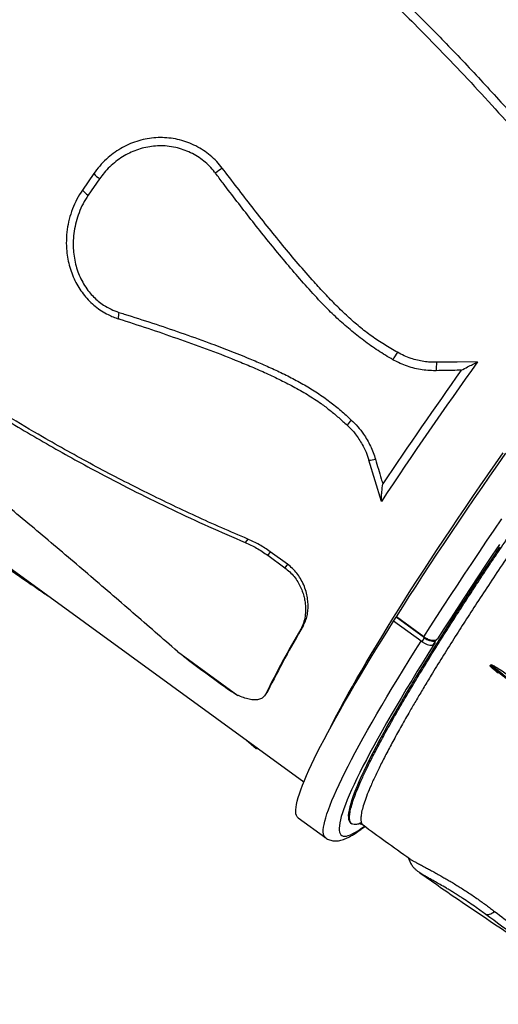
# Model space of a CAD drawing. Units: inches. Extents: x 0.7 to 18.1, y 0.2 to 17.9.
# Drawn here: x 10.6 to 11, y 6.3 to 7.1 of the extents above; entities that cross this region are included whole.
import ezdxf

# ---------------------------------------------------------------- set-up
doc = ezdxf.new("R2010")
doc.units = ezdxf.units.IN
doc.header["$MEASUREMENT"] = 0
doc.layers.get('0').update_dxf_attribs({"true_color": 0xc2ced6})

msp = doc.modelspace()

# ---------------------------------------------------------------- linework, layer by layer
at = {"color": 7, "linetype": 'Continuous', "lineweight": 25}
for p, q in [((10.02795, 7.02919), (10.81775, 6.45537)), ((10.63335, 6.9888), (10.62342, 6.97444)), ((10.6385, 6.98424), (10.6285, 6.96978)), ((10.88575, 6.70138), (10.87488, 6.73737)), ((10.76852, 6.6683), (10.76624, 6.66527)), ((10.78828, 6.65716), (10.78598, 6.6541)), ((10.78598, 6.6541), (10.80101, 6.64318)), ((10.80331, 6.64624), (10.78828, 6.65716)), ((10.80331, 6.64624), (10.80101, 6.64318)), ((10.89646, 6.59639), (10.89866, 6.59988)), ((10.89866, 6.59988), (10.89894, 6.60017)), ((10.92363, 6.58173), (10.89866, 6.59988)), ((10.9231, 6.58261), (10.89894, 6.60017)), ((10.81709, 6.59204), (10.81498, 6.58924)), ((10.92143, 6.57825), (10.89646, 6.59639)), ((10.92143, 6.57825), (10.92363, 6.58173)), ((10.93512, 6.58091), (10.93311, 6.57881)), ((10.93311, 6.57881), (10.93091, 6.57533)), ((10.93091, 6.57533), (10.93291, 6.57743)), ((10.70687, 6.56969), (10.75986, 6.5312)), ((10.7304, 6.55171), (10.74543, 6.54079)), ((10.78336, 6.53093), (10.78521, 6.53339)), ((10.78613, 6.53491), (10.78427, 6.53243)), ((10.78516, 6.53342), (10.78613, 6.53491)), ((10.76719, 6.4921), (10.776, 6.48449)), ((10.81271, 6.4238), (10.83688, 6.40624)), ((10.85872, 6.41942), (10.85982, 6.41861)), ((10.91925, 6.37579), (10.91909, 6.3759))]:
    msp.add_line(p, q, dxfattribs=at)
at = {"color": 7, "linetype": 'Continuous', "lineweight": 25, "flags": 128}
for points in [[(10.97026, 6.82373), (10.95222, 6.82355), (10.93429, 6.82331)], [(10.8408, 6.50253), (10.84105, 6.50304), (10.84381, 6.50847), (10.84675, 6.51415), (10.84988, 6.52005), (10.8532, 6.52617), (10.8567, 6.53252), (10.86038, 6.53908), (10.86424, 6.54585), (10.86827, 6.55282), (10.87247, 6.55999), (10.87684, 6.56735), (10.88137, 6.57489), (10.88606, 6.58261), (10.89091, 6.5905), (10.8959, 6.59856), (10.90105, 6.60678), (10.90633, 6.61515), (10.91175, 6.62366), (10.91731, 6.63231), (10.92299, 6.64109), (10.9288, 6.64999), (10.93473, 6.659), (10.94077, 6.66812), (10.94692, 6.67735), (10.95318, 6.68666), (10.95953, 6.69606), (10.96598, 6.70553), (10.97251, 6.71507), (10.97912, 6.72467), (10.98582, 6.73432), (10.99258, 6.74401)], [(10.89894, 6.60017), (10.90455, 6.60898), (10.9103, 6.61794), (10.91618, 6.62702), (10.92218, 6.63623), (10.9283, 6.64555), (10.93454, 6.65498), (10.94089, 6.66452), (10.94735, 6.67415), (10.9539, 6.68386), (10.96055, 6.69366), (10.96729, 6.70352), (10.97411, 6.71345), (10.98102, 6.72343), (10.988, 6.73346), (10.99504, 6.74353)], [(10.9231, 6.58261), (10.92872, 6.59142), (10.93447, 6.60038), (10.94034, 6.60946), (10.94635, 6.61867), (10.95247, 6.62799), (10.95871, 6.63743), (10.96506, 6.64696), (10.97151, 6.65659), (10.97807, 6.66631), (10.98472, 6.6761), (10.99146, 6.68596)], [(10.98949, 6.66129), (10.98316, 6.65189), (10.97694, 6.64258), (10.97083, 6.63336), (10.96483, 6.62425), (10.95895, 6.61526), (10.95319, 6.60638), (10.94755, 6.59764), (10.94206, 6.58902), (10.93669, 6.58056), (10.93147, 6.57224), (10.9264, 6.56407), (10.92148, 6.55608), (10.91671, 6.54825), (10.9121, 6.54059), (10.90765, 6.53313), (10.90336, 6.52585), (10.89925, 6.51876), (10.89531, 6.51188), (10.89155, 6.50521), (10.88796, 6.49875), (10.88456, 6.4925), (10.88134, 6.48648), (10.87831, 6.48069), (10.87547, 6.47513), (10.87283, 6.46981), (10.87038, 6.46474), (10.86813, 6.45991), (10.86607, 6.45533), (10.86422, 6.451), (10.86257, 6.44694), (10.86112, 6.44313), (10.85988, 6.43959), (10.85884, 6.43632), (10.85801, 6.43332), (10.85739, 6.43059), (10.85698, 6.42814), (10.85677, 6.42597), (10.85678, 6.42407), (10.85699, 6.42246), (10.85741, 6.42112), (10.85804, 6.42007), (10.85872, 6.41942)], [(10.98945, 6.66362), (10.98297, 6.65402), (10.97659, 6.6445), (10.97031, 6.63507), (10.96414, 6.62575), (10.95809, 6.61654), (10.95215, 6.60744), (10.94634, 6.59846), (10.94066, 6.58962), (10.93512, 6.58091)], [(10.81271, 6.4238), (10.81268, 6.42382), (10.81185, 6.42466), (10.81123, 6.42578), (10.81082, 6.42718), (10.81062, 6.42887), (10.81063, 6.43083), (10.81085, 6.43308), (10.81128, 6.43561), (10.81192, 6.43841), (10.81276, 6.44149), (10.81381, 6.44483), (10.81507, 6.44845), (10.81653, 6.45233), (10.8182, 6.45648), (10.82007, 6.46088), (10.82215, 6.46554), (10.82442, 6.47046), (10.82689, 6.47562), (10.82956, 6.48102), (10.83242, 6.48667), (10.83547, 6.49255), (10.83872, 6.49866), (10.84215, 6.505), (10.84576, 6.51156), (10.84955, 6.51834), (10.85353, 6.52532), (10.85767, 6.53251), (10.86199, 6.5399), (10.86648, 6.54748), (10.87113, 6.55525), (10.87595, 6.5632), (10.88092, 6.57133), (10.88604, 6.57962), (10.89132, 6.58808), (10.89652, 6.59635)], [(10.83688, 6.40624), (10.83684, 6.40627), (10.83602, 6.4071), (10.8354, 6.40822), (10.83499, 6.40962), (10.83479, 6.41131), (10.8348, 6.41328), (10.83502, 6.41552), (10.83545, 6.41805), (10.83608, 6.42085), (10.83693, 6.42393), (10.83798, 6.42728), (10.83924, 6.43089), (10.8407, 6.43477), (10.84237, 6.43892), (10.84424, 6.44332), (10.84631, 6.44799), (10.84859, 6.4529), (10.85106, 6.45806), (10.85372, 6.46347), (10.85659, 6.46911), (10.85964, 6.47499), (10.86288, 6.48111), (10.86631, 6.48744), (10.86993, 6.494), (10.87372, 6.50078), (10.87769, 6.50776), (10.88184, 6.51495), (10.88616, 6.52234), (10.89065, 6.52993), (10.8953, 6.53769), (10.90011, 6.54564), (10.90509, 6.55377), (10.91021, 6.56206), (10.91548, 6.57052), (10.92069, 6.57879)], [(10.93291, 6.57743), (10.92756, 6.56893), (10.92236, 6.56058), (10.9173, 6.55239), (10.9124, 6.54438), (10.90765, 6.53653), (10.90307, 6.52887), (10.89865, 6.52139), (10.8944, 6.51411), (10.89032, 6.50703), (10.88641, 6.50015), (10.88268, 6.49349), (10.87914, 6.48703), (10.87577, 6.4808), (10.8726, 6.4748), (10.86961, 6.46903), (10.86682, 6.46349), (10.86422, 6.45819), (10.86181, 6.45314), (10.85961, 6.44834), (10.8576, 6.44379), (10.8558, 6.43949), (10.85419, 6.43546), (10.8528, 6.43169), (10.8516, 6.42818), (10.85062, 6.42494), (10.84984, 6.42198), (10.84927, 6.41929), (10.84891, 6.41687), (10.84876, 6.41474), (10.84881, 6.41288), (10.84907, 6.4113), (10.84955, 6.41001), (10.85023, 6.409), (10.85111, 6.40828), (10.85221, 6.40784), (10.85351, 6.40769), (10.85502, 6.40782), (10.85673, 6.40824), (10.85864, 6.40894), (10.86075, 6.40993), (10.86306, 6.4112), (10.86557, 6.41275), (10.86827, 6.41459), (10.87101, 6.41658)], [(10.97732, 6.33906), (10.97805, 6.3389), (10.97886, 6.33889), (10.97975, 6.33901), (10.98072, 6.33928), (10.98175, 6.33968), (10.98284, 6.34021), (10.98397, 6.34088), (10.98515, 6.34167)]]:
    msp.add_lwpolyline(points, dxfattribs=at)
at = {"color": 7, "linetype": 'Continuous', "lineweight": 25}
for centre, radius, start, end in [((10.65576, 7.0089), 0.0301, 221.90258, 235.01078), ((10.81319, 6.89562), 0.11871, 124.37288, 127.96926), ((10.64307, 6.99074), 0.02553, 219.66033, 235.16897), ((10.67037, 6.86302), 0.0155, 164.6198, 185.64697), ((10.96532, 6.78759), 0.07917, 145.79985, 151.29722), ((14.24504, 4.47131), 4.03213, 144.30862, 146.42182), ((10.98605, 6.81711), 0.05213, 173.16989, 181.24322), ((14.27763, 4.44737), 4.07994, 144.50459, 146.20653), ((10.91075, 6.72657), 0.06906, 138.09403, 142.91304), ((10.87382, 6.76221), 0.02486, 272.44908, 285.81952), ((11.54004, 6.16051), 0.84232, 149.40406, 153.79764), ((11.5575, 6.15385), 0.86036, 149.38191, 153.71079), ((10.9321, 6.59236), 0.01359, 231.43995, 274.27819), ((10.9299, 6.58887), 0.01359, 231.43995, 274.27819), ((11.06945, 7.01835), 0.57681, 231.71598, 233.99963), ((10.86059, 6.69838), 0.19519, 233.843, 238.93123)]:
    msp.add_arc(centre, radius, start, end, dxfattribs=at)
for points, knots in [([(10.75941, 7.25492), (10.76634, 7.24981), (10.78019, 7.23958), (10.80045, 7.22358), (10.82036, 7.20718), (10.8399, 7.19039), (10.85907, 7.17327), (10.87792, 7.15586), (10.89647, 7.13815), (10.91717, 7.11779), (10.9399, 7.09467), (10.96454, 7.06869), (10.98878, 7.04233), (11.00461, 7.02445), (11.01252, 7.01551)], [0, 0, 0, 0, 0.0734701, 0.1469422, 0.220613, 0.294285, 0.3677347, 0.4411851, 0.5147264, 0.5882683, 0.6911416, 0.7940161, 0.8970077, 1, 1, 1, 1]), ([(10.76405, 7.26117), (10.77183, 7.25541), (10.7874, 7.24389), (10.80943, 7.22634), (10.83042, 7.20888), (10.85039, 7.19155), (10.86836, 7.17535), (10.88929, 7.1559), (10.91299, 7.13304), (10.94252, 7.1033), (10.973, 7.0711), (11.00442, 7.03648), (11.02502, 7.01307), (11.03532, 7.00137)], [0, 0, 0, 0, 0.076579, 0.153162, 0.223202, 0.293253, 0.363298, 0.4158, 0.520859, 0.625921, 0.750601, 0.875302, 1, 1, 1, 1]), ([(10.96084, 6.61564), (10.96408, 6.62058), (10.97055, 6.63047), (10.98065, 6.64568), (10.99106, 6.66118), (11.00176, 6.67696), (11.0133, 6.69378), (11.02565, 6.71159), (11.03882, 6.73035), (11.05232, 6.74939), (11.06613, 6.76864), (11.08019, 6.78804), (11.09422, 6.80716), (11.10814, 6.82594), (11.12193, 6.84434), (11.13581, 6.86265), (11.14972, 6.8808), (11.16363, 6.89873), (11.17723, 6.91604), (11.19047, 6.93268), (11.20333, 6.94864), (11.21601, 6.96415), (11.22847, 6.97916), (11.24065, 6.9936), (11.25228, 7.00715), (11.26335, 7.01978), (11.27383, 7.03148), (11.28389, 7.04246), (11.29348, 7.05264), (11.30256, 7.06195), (11.31092, 7.07021), (11.31856, 7.0774), (11.32548, 7.08354), (11.33178, 7.08874), (11.33743, 7.09294), (11.34238, 7.09609), (11.34653, 7.09812), (11.34988, 7.09906), (11.35246, 7.09895), (11.35431, 7.09779), (11.35533, 7.09548), (11.35567, 7.0929), (11.35536, 7.09069), (11.35526, 7.09003)], [0, 0, 0, 0, 0.021351, 0.042725, 0.0641, 0.085673, 0.107245, 0.132078, 0.15693, 0.181763, 0.207317, 0.232892, 0.258446, 0.283279, 0.30813, 0.332963, 0.358517, 0.384092, 0.409646, 0.434479, 0.45933, 0.484163, 0.509717, 0.535292, 0.560846, 0.585678, 0.610529, 0.635362, 0.660915, 0.68649, 0.712044, 0.736876, 0.761727, 0.786559, 0.812113, 0.837687, 0.863241, 0.888073, 0.912924, 0.937756, 0.96331, 0.988884, 1, 1, 1, 1]), ([(11.35746, 7.08895), (11.35695, 7.08927), (11.35583, 7.08997), (11.35319, 7.08976), (11.34976, 7.08862), (11.34555, 7.0864), (11.34055, 7.08311), (11.33478, 7.07871), (11.32834, 7.07331), (11.32129, 7.06695), (11.31367, 7.05969), (11.30536, 7.05141), (11.29636, 7.0421), (11.28668, 7.03176), (11.27653, 7.02063), (11.26596, 7.00876), (11.25503, 6.99622), (11.24356, 6.98281), (11.23156, 6.96854), (11.21906, 6.95343), (11.20635, 6.93783), (11.19346, 6.92178), (11.18045, 6.90538), (11.1671, 6.88835), (11.15346, 6.87072), (11.13956, 6.85254), (11.12571, 6.83421), (11.11195, 6.81581), (11.09833, 6.79739), (11.08462, 6.77865), (11.07087, 6.75965), (11.05713, 6.74045), (11.0437, 6.72148), (11.03062, 6.70278), (11.01792, 6.68442), (11.0054, 6.66609), (10.9931, 6.64787), (10.98107, 6.62981), (10.96978, 6.61262), (10.95918, 6.59627), (10.95267, 6.58603), (10.94941, 6.58091)], [0, 0, 0, 0, 0.021674, 0.0471296, 0.0726049, 0.0980605, 0.1242557, 0.1504722, 0.1766673, 0.2021213, 0.227595, 0.253049, 0.2792424, 0.3054571, 0.3316505, 0.3571046, 0.3825783, 0.4080325, 0.4342259, 0.4604407, 0.4866341, 0.5120894, 0.5375644, 0.5630198, 0.5892144, 0.6154304, 0.6416251, 0.667082, 0.6925585, 0.7180155, 0.7442118, 0.7704294, 0.7966257, 0.822084, 0.8475619, 0.8730202, 0.8992179, 0.925437, 0.9516347, 0.9757838, 1, 1, 1, 1]), ([(10.74617, 6.9936), (10.74457, 6.99558), (10.74136, 6.99954), (10.73574, 7.00474), (10.72963, 7.00933), (10.72302, 7.01317), (10.71603, 7.01625), (10.70875, 7.01853), (10.70125, 7.01996), (10.69364, 7.02055), (10.686, 7.02029), (10.67843, 7.01917), (10.67102, 7.01722), (10.6638, 7.01446), (10.6569, 7.0109), (10.65038, 7.00659), (10.64419, 7.00147), (10.63839, 6.99558), (10.63503, 6.99106), (10.63335, 6.9888)], [0, 0, 0, 0, 0.057443, 0.115069, 0.172512, 0.229955, 0.287581, 0.345024, 0.402495, 0.460147, 0.517622, 0.575566, 0.63369, 0.691644, 0.751073, 0.810681, 0.870127, 0.93506, 1, 1, 1, 1]), ([(10.74016, 6.9892), (10.7399, 6.98954), (10.73828, 6.99166), (10.735, 6.99536), (10.72998, 6.9999), (10.72443, 7.0039), (10.7184, 7.00726), (10.71197, 7.00993), (10.70505, 7.01192), (10.69798, 7.01304), (10.69088, 7.0133), (10.68409, 7.0128), (10.67739, 7.01157), (10.67087, 7.00959), (10.66458, 7.00694), (10.65851, 7.00359), (10.65272, 6.99953), (10.64732, 6.99481), (10.64252, 6.98971), (10.6398, 6.98602), (10.6385, 6.98424)], [0, 0, 0, 0, 0.010454, 0.066832, 0.123389, 0.179766, 0.237774, 0.295977, 0.353988, 0.418301, 0.475212, 0.532302, 0.589222, 0.64652, 0.703985, 0.761298, 0.821998, 0.882874, 0.943596, 1, 1, 1, 1]), ([(10.89588, 6.82562), (10.8915, 6.82822), (10.88275, 6.83344), (10.87024, 6.84231), (10.8582, 6.85184), (10.8467, 6.86202), (10.83472, 6.87385), (10.82229, 6.88728), (10.8092, 6.90221), (10.79209, 6.92258), (10.77122, 6.94859), (10.75268, 6.97266), (10.7424, 6.98625), (10.74016, 6.9892)], [0, 0, 0, 0, 0.067376, 0.134914, 0.202538, 0.270136, 0.337563, 0.424497, 0.51144, 0.599315, 0.775173, 0.951041, 1, 1, 1, 1]), ([(10.89984, 6.83209), (10.89599, 6.83431), (10.88831, 6.83875), (10.87711, 6.84611), (10.86648, 6.85439), (10.85617, 6.86347), (10.84614, 6.87314), (10.83632, 6.88331), (10.82516, 6.8955), (10.81271, 6.90976), (10.79445, 6.93163), (10.77217, 6.95953), (10.75484, 6.98224), (10.74617, 6.9936)], [0, 0, 0, 0, 0.0595116, 0.1189847, 0.1793062, 0.2396463, 0.3025541, 0.3654892, 0.428418, 0.5233049, 0.6181967, 0.8090529, 1, 1, 1, 1]), ([(10.62342, 6.97444), (10.62174, 6.9718), (10.61835, 6.96649), (10.61453, 6.95788), (10.61165, 6.94893), (10.60985, 6.93971), (10.6091, 6.93032), (10.60942, 6.92164), (10.61055, 6.91379), (10.61223, 6.90679), (10.61457, 6.89993), (10.61751, 6.89348), (10.62103, 6.88748), (10.62502, 6.88199), (10.62955, 6.8769), (10.63462, 6.87234), (10.64013, 6.86834), (10.64546, 6.86531), (10.65042, 6.86305), (10.65344, 6.86201), (10.65494, 6.86149)], [0, 0, 0, 0, 0.07039, 0.141018, 0.211429, 0.281793, 0.352371, 0.422711, 0.475635, 0.528812, 0.581935, 0.634788, 0.683736, 0.732819, 0.781734, 0.830839, 0.880122, 0.929228, 0.964613, 1, 1, 1, 1]), ([(10.6285, 6.96978), (10.62694, 6.96734), (10.62381, 6.96245), (10.62032, 6.95463), (10.6177, 6.94662), (10.616, 6.93848), (10.61523, 6.93067), (10.61526, 6.92326), (10.61593, 6.91633), (10.61728, 6.90946), (10.61929, 6.90283), (10.62196, 6.8965), (10.62525, 6.89055), (10.62899, 6.88527), (10.63306, 6.88071), (10.63729, 6.87684), (10.64239, 6.87307), (10.64843, 6.86964), (10.65309, 6.86797), (10.65542, 6.86713)], [0, 0, 0, 0, 0.071855, 0.143719, 0.212444, 0.281357, 0.350076, 0.407026, 0.464242, 0.521405, 0.578281, 0.632701, 0.687284, 0.741642, 0.787326, 0.833155, 0.878825, 0.939402, 1, 1, 1, 1]), ([(10.65542, 6.86713), (10.65698, 6.86664), (10.66681, 6.86355), (10.68492, 6.85773), (10.70969, 6.84938), (10.73207, 6.84139), (10.7523, 6.83375), (10.76835, 6.82729), (10.78254, 6.82125), (10.79466, 6.81578), (10.80662, 6.80991), (10.81833, 6.80354), (10.8297, 6.79657), (10.84036, 6.78909), (10.85019, 6.78103), (10.8563, 6.77547), (10.85935, 6.77269)], [0, 0, 0, 0, 0.021879, 0.138136, 0.2544, 0.37065, 0.454377, 0.541461, 0.59989, 0.658488, 0.717082, 0.77556, 0.833889, 0.892139, 0.946054, 1, 1, 1, 1]), ([(10.65494, 6.86149), (10.66353, 6.85873), (10.68069, 6.85321), (10.7064, 6.84446), (10.73206, 6.83527), (10.75339, 6.82705), (10.77042, 6.82004), (10.78322, 6.81446), (10.7959, 6.80854), (10.80851, 6.80214), (10.82094, 6.7951), (10.83176, 6.78808), (10.84082, 6.78119), (10.84835, 6.77483), (10.85322, 6.77042), (10.85566, 6.76821)], [0, 0, 0, 0, 0.122679, 0.245357, 0.368262, 0.49116, 0.553598, 0.616033, 0.678651, 0.741263, 0.805289, 0.869289, 0.912831, 0.956417, 1, 1, 1, 1]), ([(10.46415, 6.83405), (10.47119, 6.829), (10.48529, 6.8189), (10.50678, 6.80435), (10.52849, 6.79019), (10.55037, 6.77649), (10.57239, 6.7632), (10.59454, 6.75033), (10.61684, 6.73783), (10.64219, 6.72414), (10.67062, 6.70944), (10.70223, 6.69396), (10.73407, 6.67914), (10.75552, 6.66989), (10.76624, 6.66527)], [0, 0, 0, 0, 0.073648, 0.147299, 0.2212, 0.295103, 0.368728, 0.442355, 0.516113, 0.589873, 0.692283, 0.794695, 0.897347, 1, 1, 1, 1]), ([(10.76852, 6.6683), (10.76088, 6.67157), (10.74558, 6.67809), (10.72279, 6.68837), (10.70009, 6.69901), (10.67752, 6.71004), (10.65507, 6.72143), (10.63273, 6.73319), (10.61051, 6.74533), (10.58536, 6.7596), (10.55737, 6.77618), (10.53004, 6.79326), (10.50632, 6.8088), (10.48612, 6.82252), (10.47285, 6.83204), (10.46622, 6.8368)], [0, 0, 0, 0, 0.073078, 0.146156, 0.219319, 0.292481, 0.365561, 0.438641, 0.511825, 0.585009, 0.688482, 0.791951, 0.861299, 0.930658, 1, 1, 1, 1]), ([(10.93429, 6.82331), (10.93241, 6.82333), (10.92866, 6.82336), (10.92301, 6.82399), (10.91738, 6.82507), (10.91157, 6.82673), (10.90566, 6.82899), (10.90178, 6.83106), (10.89984, 6.83209)], [0, 0, 0, 0, 0.1565782, 0.3131519, 0.4741251, 0.6350932, 0.8166498, 1, 1, 1, 1]), ([(10.93393, 6.81598), (10.93363, 6.81598), (10.93114, 6.81594), (10.92648, 6.81612), (10.91994, 6.81693), (10.91344, 6.81833), (10.90704, 6.82034), (10.90116, 6.82276), (10.89753, 6.82472), (10.89588, 6.82562)], [0, 0, 0, 0, 0.023244, 0.187992, 0.352733, 0.521158, 0.689922, 0.858327, 1, 1, 1, 1]), ([(10.95589, 6.81634), (10.9559, 6.81634), (10.95773, 6.81731), (10.96105, 6.81905), (10.96589, 6.82155), (10.9688, 6.823), (10.97026, 6.82373)], [0, 0, 0, 0, 0.00138, 0.383716, 0.688459, 1, 1, 1, 1]), ([(10.95589, 6.81634), (10.95474, 6.81632), (10.94741, 6.81621), (10.94009, 6.81609), (10.93393, 6.81598)], [0, 0, 0, 0, 0.157725, 1, 1, 1, 1]), ([(10.70687, 6.56969), (10.69381, 6.58104), (10.66768, 6.60373), (10.63481, 6.63204), (10.60837, 6.65459), (10.58844, 6.67143), (10.5684, 6.68818), (10.54614, 6.70655), (10.52161, 6.72644), (10.49769, 6.74537), (10.47654, 6.76169), (10.45827, 6.77551), (10.44597, 6.78452), (10.43982, 6.78902)], [0, 0, 0, 0, 0.150798, 0.301672, 0.377076, 0.45248, 0.527953, 0.603426, 0.702386, 0.801343, 0.867561, 0.933786, 1, 1, 1, 1]), ([(10.85935, 6.77269), (10.86129, 6.7708), (10.8652, 6.76697), (10.86977, 6.761), (10.87341, 6.75526), (10.87625, 6.74984), (10.87871, 6.74418), (10.87997, 6.74026), (10.8806, 6.73829)], [0, 0, 0, 0, 0.198324, 0.399524, 0.547427, 0.695336, 0.847663, 1, 1, 1, 1]), ([(10.85566, 6.76821), (10.85694, 6.76699), (10.8595, 6.76454), (10.86298, 6.76044), (10.86618, 6.75605), (10.86939, 6.75077), (10.87246, 6.74457), (10.87407, 6.73978), (10.87488, 6.73737)], [0, 0, 0, 0, 0.144063, 0.288128, 0.436628, 0.585133, 0.791168, 1, 1, 1, 1]), ([(10.8806, 6.73829), (10.88229, 6.73258), (10.88443, 6.72535), (10.88656, 6.71814), (10.887, 6.71664)], [0, 0, 0, 0, 0.791118, 1, 1, 1, 1]), ([(10.88575, 6.70138), (10.88576, 6.70268), (10.8858, 6.70532), (10.88622, 6.71045), (10.88668, 6.7143), (10.887, 6.71663), (10.887, 6.71664)], [0, 0, 0, 0, 0.285532, 0.577442, 0.998683, 1, 1, 1, 1]), ([(10.78828, 6.65716), (10.78672, 6.65825), (10.78361, 6.66043), (10.77872, 6.66335), (10.77369, 6.66603), (10.77025, 6.66754), (10.76852, 6.6683)], [0, 0, 0, 0, 0.2472552, 0.4945144, 0.7472514, 1, 1, 1, 1]), ([(10.76624, 6.66527), (10.76792, 6.66452), (10.77129, 6.66303), (10.77628, 6.66038), (10.78121, 6.65744), (10.78439, 6.65521), (10.78598, 6.6541)], [0, 0, 0, 0, 0.24734, 0.49467, 0.747337, 1, 1, 1, 1]), ([(10.5461, 6.65075), (10.55186, 6.64677), (10.56428, 6.6382), (10.57987, 6.62756), (10.58972, 6.62089), (10.59284, 6.61877)], [0, 0, 0, 0, 0.371422, 0.80065, 1, 1, 1, 1]), ([(10.80101, 6.64318), (10.8025, 6.642), (10.80548, 6.63963), (10.80929, 6.63538), (10.81248, 6.63079), (10.81494, 6.62616), (10.81675, 6.62162), (10.81803, 6.61725), (10.819, 6.61219), (10.81941, 6.60655), (10.81895, 6.60035), (10.81759, 6.59443), (10.81585, 6.59097), (10.81498, 6.58924)], [0, 0, 0, 0, 0.081281, 0.1626, 0.243469, 0.324398, 0.396356, 0.468574, 0.540609, 0.650121, 0.759672, 0.87984, 1, 1, 1, 1]), ([(10.81709, 6.59204), (10.81781, 6.59343), (10.81926, 6.59621), (10.82064, 6.601), (10.82141, 6.60604), (10.82152, 6.61132), (10.82099, 6.61672), (10.81977, 6.62234), (10.81774, 6.62808), (10.81499, 6.6335), (10.81164, 6.63834), (10.80785, 6.64263), (10.80484, 6.64502), (10.80331, 6.64624)], [0, 0, 0, 0, 0.096749, 0.193847, 0.290601, 0.382166, 0.474033, 0.565491, 0.660965, 0.756342, 0.836371, 0.916344, 1, 1, 1, 1]), ([(10.86778, 6.41927), (10.86736, 6.41907), (10.8656, 6.41821), (10.86319, 6.41773), (10.86061, 6.41791), (10.85886, 6.41928), (10.85791, 6.4217), (10.85776, 6.42516), (10.85837, 6.42961), (10.85975, 6.43513), (10.86194, 6.44172), (10.86494, 6.44941), (10.86869, 6.45802), (10.87316, 6.4675), (10.8783, 6.47777), (10.88419, 6.48901), (10.89085, 6.50123), (10.89828, 6.51439), (10.90609, 6.52783), (10.91418, 6.54143), (10.92244, 6.55506), (10.93125, 6.56932), (10.94061, 6.58421), (10.95046, 6.59966), (10.95738, 6.61032), (10.96084, 6.61564)], [0, 0, 0, 0, 0.013817, 0.058981, 0.105456, 0.151969, 0.198444, 0.243608, 0.288806, 0.33397, 0.380445, 0.426958, 0.473434, 0.518598, 0.563797, 0.608961, 0.655437, 0.70195, 0.748426, 0.789844, 0.831289, 0.872707, 0.915128, 0.957579, 1, 1, 1, 1]), ([(10.94941, 6.58091), (10.94595, 6.57541), (10.93902, 6.56442), (10.93041, 6.5504), (10.92321, 6.5385), (10.91729, 6.52857), (10.91088, 6.51763), (10.90416, 6.50589), (10.89734, 6.49362), (10.89112, 6.48203), (10.88555, 6.4712), (10.88066, 6.46118), (10.87658, 6.45219), (10.87328, 6.44424), (10.87075, 6.43731), (10.86894, 6.43129), (10.86791, 6.42625), (10.86764, 6.42219), (10.86824, 6.41935), (10.86897, 6.41785), (10.8697, 6.41757), (10.86974, 6.41756)], [0, 0, 0, 0, 0.059699, 0.119398, 0.159737, 0.200091, 0.24043, 0.297823, 0.35526, 0.412653, 0.471714, 0.530822, 0.589882, 0.647274, 0.704711, 0.762103, 0.821162, 0.880269, 0.939329, 0.996718, 1, 1, 1, 1]), ([(10.9231, 6.58261), (10.9233, 6.58247), (10.92441, 6.58169), (10.92626, 6.58071), (10.92891, 6.5798), (10.93144, 6.57946), (10.93375, 6.57982), (10.93469, 6.58057), (10.93512, 6.58091)], [0, 0, 0, 0, 0.046018, 0.260601, 0.3949, 0.60949, 0.824079, 1, 1, 1, 1]), ([(10.70687, 6.56969), (10.70784, 6.56893), (10.70958, 6.56756), (10.71132, 6.56619), (10.71208, 6.56559)], [0, 0, 0, 0, 0.559357, 1, 1, 1, 1]), ([(10.9884, 6.55056), (10.98671, 6.5519), (10.98473, 6.55347), (10.98271, 6.55537), (10.98216, 6.55593), (10.9818, 6.55633), (10.98157, 6.55662), (10.98141, 6.55685), (10.98132, 6.55702), (10.98128, 6.55716), (10.98128, 6.55724), (10.9813, 6.55728), (10.98131, 6.55729)], [0, 0, 0, 0, 0.6505794, 0.7622837, 0.8379381, 0.8894162, 0.9246886, 0.9491145, 0.9745932, 0.9849066, 0.9953408, 1, 1, 1, 1]), ([(10.98131, 6.55729), (10.98138, 6.5574), (10.98153, 6.55763), (10.98168, 6.55787), (10.98175, 6.55798)], [0, 0, 0, 0, 0.49506, 1, 1, 1, 1]), ([(10.98131, 6.55729), (10.98223, 6.55654), (10.98833, 6.55166), (10.99971, 6.54273), (11.01883, 6.52814), (11.03297, 6.51788), (11.04169, 6.51155)], [0, 0, 0, 0, 0.047294, 0.310838, 0.574565, 1, 1, 1, 1]), ([(10.98175, 6.55798), (10.98176, 6.558), (10.98179, 6.55804), (10.98189, 6.55807), (10.98217, 6.55806), (10.98336, 6.55768), (10.98616, 6.55615), (10.99042, 6.55355), (10.99579, 6.54995), (10.99945, 6.54739), (11.00147, 6.54598)], [0, 0, 0, 0, 0.003271, 0.007374, 0.014989, 0.041761, 0.170903, 0.427572, 0.684455, 1, 1, 1, 1]), ([(11.04213, 6.51225), (11.03341, 6.51858), (11.0188, 6.52919), (10.99872, 6.5445), (10.98741, 6.55349), (10.98175, 6.55798)], [0, 0, 0, 0, 0.425437, 0.712603, 1, 1, 1, 1]), ([(10.78427, 6.53243), (10.78371, 6.53152), (10.78258, 6.52969), (10.77983, 6.52798), (10.77632, 6.52715), (10.77214, 6.52724), (10.76738, 6.52825), (10.76321, 6.5297), (10.76063, 6.53085), (10.75986, 6.5312)], [0, 0, 0, 0, 0.157211, 0.314394, 0.471832, 0.629242, 0.782099, 0.934939, 1, 1, 1, 1]), ([(10.77607, 6.48457), (10.77605, 6.48456), (10.77602, 6.48455), (10.77667, 6.48462), (10.77737, 6.48452), (10.77768, 6.48448)], [0, 0, 0, 0, 0.3006397, 0.6949095, 1, 1, 1, 1]), ([(10.86627, 6.41867), (10.86629, 6.41867), (10.86632, 6.41868), (10.86674, 6.41869), (10.86747, 6.4186), (10.86845, 6.41828), (10.86928, 6.41789), (10.86965, 6.41757), (10.86971, 6.41751)], [0, 0, 0, 0, 0.167283, 0.36779, 0.563164, 0.758355, 0.960614, 1, 1, 1, 1]), ([(10.86973, 6.41755), (10.87621, 6.4128), (10.88981, 6.40283), (10.90357, 6.39303), (10.91078, 6.3879)], [0, 0, 0, 0, 0.475872, 1, 1, 1, 1]), ([(10.83689, 6.40624), (10.83743, 6.40588), (10.83854, 6.40513), (10.84039, 6.40435), (10.84232, 6.40381), (10.84426, 6.40355), (10.84622, 6.40352), (10.84824, 6.40371), (10.85036, 6.40414), (10.85268, 6.40484), (10.85525, 6.40588), (10.85811, 6.40728), (10.86117, 6.40905), (10.86435, 6.4111), (10.86759, 6.41341), (10.86993, 6.41515), (10.87125, 6.4162), (10.87141, 6.41633)], [0, 0, 0, 0, 0.043065, 0.089271, 0.136076, 0.184547, 0.235989, 0.29204, 0.354773, 0.42673, 0.510329, 0.60513, 0.704733, 0.801753, 0.895728, 0.987389, 1, 1, 1, 1]), ([(10.90945, 6.38912), (10.90949, 6.38892), (10.90967, 6.38805), (10.9102, 6.38658), (10.91099, 6.38478), (10.91189, 6.38317), (10.91284, 6.38176), (10.9138, 6.38055), (10.91477, 6.37949), (10.91568, 6.37859), (10.9166, 6.37778), (10.91756, 6.37701), (10.91839, 6.37638), (10.91891, 6.37603), (10.91909, 6.3759)], [0, 0, 0, 0, 0.025188, 0.115661, 0.203276, 0.287796, 0.369458, 0.449562, 0.53071, 0.61475, 0.700746, 0.804646, 0.928881, 1, 1, 1, 1]), ([(10.91078, 6.3879), (10.91116, 6.38764), (10.91197, 6.38708), (10.914, 6.3859), (10.91663, 6.38443), (10.91989, 6.38267), (10.92343, 6.38078), (10.92706, 6.37884), (10.93068, 6.37689), (10.93463, 6.37472), (10.9386, 6.37249), (10.94245, 6.37028), (10.94615, 6.36812), (10.95002, 6.3658), (10.95401, 6.36333), (10.95806, 6.36077), (10.96219, 6.35808), (10.96638, 6.35527), (10.97046, 6.35245), (10.97433, 6.34971), (10.97801, 6.34703), (10.98164, 6.34434), (10.98398, 6.34256), (10.98515, 6.34167)], [0, 0, 0, 0, 0.056388, 0.1217, 0.18701, 0.254224, 0.321429, 0.371852, 0.422271, 0.473981, 0.525682, 0.565517, 0.605347, 0.646243, 0.687133, 0.727037, 0.766936, 0.808333, 0.849729, 0.886752, 0.923776, 0.961886, 1, 1, 1, 1]), ([(10.97732, 6.33906), (10.97598, 6.34005), (10.97328, 6.34206), (10.96855, 6.34547), (10.96315, 6.34923), (10.95871, 6.35219), (10.95512, 6.35451), (10.95241, 6.35624), (10.9491, 6.3583), (10.94589, 6.36025), (10.94182, 6.36268), (10.93748, 6.3652), (10.93309, 6.3677), (10.92939, 6.36978), (10.92614, 6.37163), (10.92343, 6.37318), (10.9213, 6.37445), (10.91992, 6.37531), (10.91939, 6.37569), (10.91925, 6.37579)], [0, 0, 0, 0, 0.055342, 0.111539, 0.184085, 0.259153, 0.277245, 0.320608, 0.363981, 0.408939, 0.453907, 0.540829, 0.613534, 0.686263, 0.761792, 0.837332, 0.905935, 0.974539, 1, 1, 1, 1]), ([(10.91926, 6.37581), (10.92543, 6.37147), (10.93987, 6.36132), (10.96255, 6.34579), (10.987, 6.32933), (11.01088, 6.31359), (11.03418, 6.29854), (11.05181, 6.28731), (11.06171, 6.28116), (11.06401, 6.27973)], [0, 0, 0, 0, 0.130473, 0.305244, 0.474869, 0.639398, 0.798877, 0.953345, 1, 1, 1, 1]), ([(11.052, 6.28733), (11.05173, 6.28749), (11.0457, 6.2913), (11.03007, 6.30161), (11.00532, 6.31842), (10.98666, 6.33218), (10.97732, 6.33906)], [0, 0, 0, 0, 0.010326, 0.233176, 0.616452, 1, 1, 1, 1]), ([(10.98515, 6.34167), (10.99083, 6.33736), (11.00219, 6.32875), (11.01946, 6.31623), (11.037, 6.30398), (11.05481, 6.29199), (11.07293, 6.28024), (11.08973, 6.26965), (11.10062, 6.26305), (11.10527, 6.26023)], [0, 0, 0, 0, 0.1482, 0.296402, 0.444757, 0.59311, 0.741326, 0.889541, 1, 1, 1, 1])]:
    msp.add_open_spline(points, degree=3, knots=knots, dxfattribs=at)

doc.saveas('drawing.dxf')
